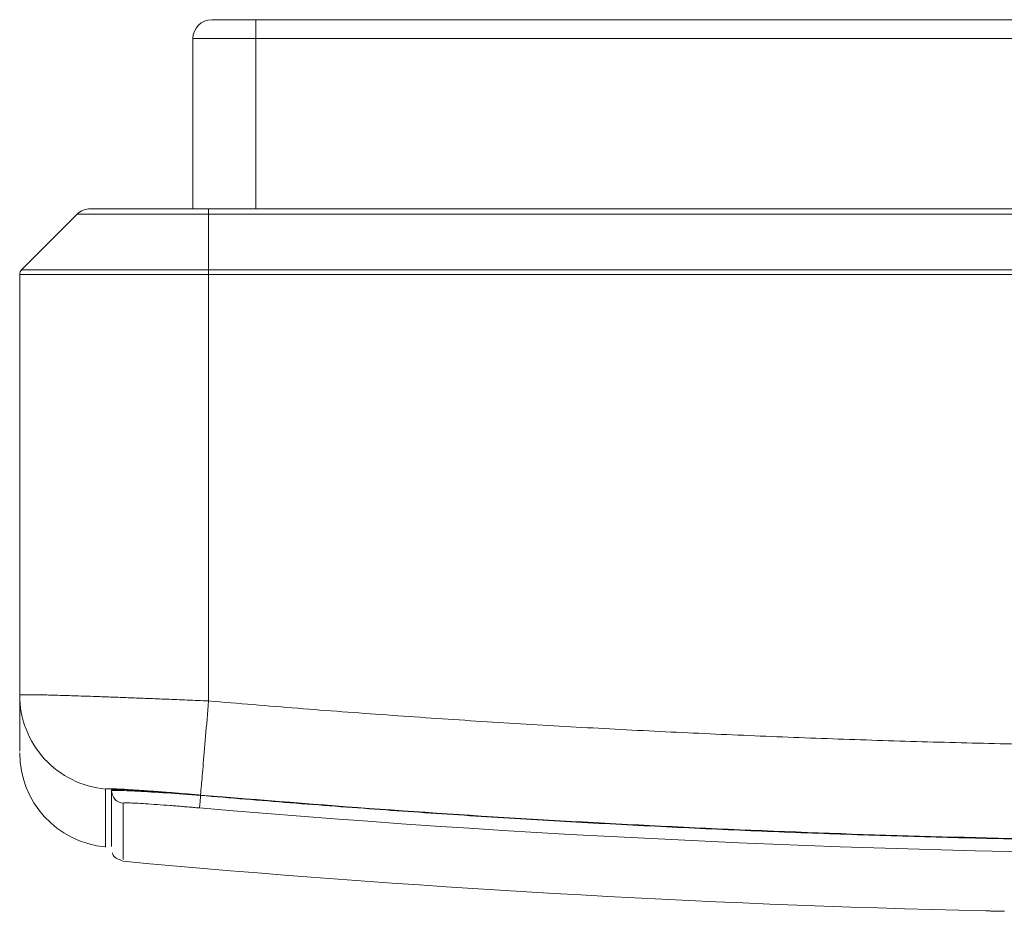
# Model space of a CAD drawing. Units: millimetres. Extents: x 5894 to 6313, y 670 to 966.
# Drawn here: x 5974 to 5989, y 926 to 941 of the extents above; entities that cross this region are included whole.
import ezdxf

# ---------------------------------------------------------------- set-up
doc = ezdxf.new("R2010")
doc.units = ezdxf.units.MM

msp = doc.modelspace()

# ---------------------------------------------------------------- linework, layer by layer
at = {"color": 7, "linetype": 'Continuous', "lineweight": 15}
for p, q in [((5977.301, 940.33), (5977.301, 940.63)), ((6009.801, 940.63), (5977.301, 940.63)), ((5977.301, 940.33), (5976.301, 940.33)), ((5976.301, 937.63), (5976.301, 940.33)), ((5977.301, 940.33), (6009.801, 940.33)), ((5974.463, 937.542), (5973.581, 936.659)), ((5974.463, 937.542), (5976.551, 937.542)), ((5976.551, 937.63), (6010.551, 937.63)), ((5976.551, 936.659), (5976.551, 937.542)), ((5976.551, 937.542), (6010.551, 937.542)), ((5973.551, 929.91), (5973.551, 936.588)), ((5976.551, 936.588), (5973.551, 936.588)), ((5973.581, 936.659), (5976.551, 936.659)), ((5976.551, 936.588), (5976.551, 936.659)), ((6010.551, 936.659), (5976.551, 936.659)), ((5976.551, 929.816), (5976.551, 936.588)), ((6010.551, 936.588), (5976.551, 936.588)), ((5975.011, 928.408), (5975.011, 928.393)), ((5976.423, 928.317), (5976.423, 928.32)), ((5975.193, 927.308), (5975.193, 927.308)), ((5988.914, 926.484), (5988.892, 926.484)), ((5988.944, 926.483), (5988.914, 926.484))]:
    msp.add_line(p, q, dxfattribs=at)
at = {"color": 8, "linetype": 'Continuous', "lineweight": 15}
for p, q in [((5977.301, 940.33), (5977.301, 937.63)), ((5974.912, 928.417), (5974.912, 927.498))]:
    msp.add_line(p, q, dxfattribs=at)
at = {"color": 7, "linetype": 'Continuous', "lineweight": 15, "flags": 128}
for points in [[(5988.889, 926.484), (5988.89, 926.484), (5988.891, 926.484), (5988.892, 926.484), (5988.893, 926.484), (5988.894, 926.484), (5988.895, 926.484), (5988.896, 926.484), (5988.897, 926.484)], [(5988.983, 926.482), (5988.964, 926.482), (5988.954, 926.483), (5988.944, 926.483)], [(5989.026, 926.481), (5989.005, 926.481), (5988.994, 926.482), (5988.983, 926.482)], [(5989.074, 926.48), (5989.05, 926.48), (5989.038, 926.481), (5989.026, 926.481)], [(5989.127, 926.479), (5989.101, 926.479), (5989.088, 926.48), (5989.074, 926.48)]]:
    msp.add_lwpolyline(points, dxfattribs=at)
at = {"color": 7, "linetype": 'Continuous', "lineweight": 15}
for centre, radius, start, end in [((5976.601, 940.33), 0.3, 90, 180), ((5974.676, 937.33), 0.3, 90, 135), ((5973.651, 936.588), 0.1, 135, 180), ((5975.051, 928.992), 1.5, 180, 264.6658), ((5993.551, 1127.13), 200.7, 264.75098, 268.66899)]:
    msp.add_arc(centre, radius, start, end, dxfattribs=at)
for points, knots in [([(5976.601, 940.63), (5976.601, 940.63), (5976.675, 940.63), (5976.938, 940.63), (5977.116, 940.63), (5977.301, 940.63)], [0, 0, 0, 0, 0.5, 0.5, 1, 1, 1, 1]), ([(5974.676, 937.63), (5974.676, 937.63), (5974.678, 937.63), (5974.69, 937.63), (5974.71, 937.63), (5974.738, 937.63), (5974.774, 937.63), (5974.846, 937.63), (5974.981, 937.63), (5975.217, 937.63), (5975.502, 937.63), (5975.793, 937.63), (5976.064, 937.63), (5976.306, 937.63), (5976.469, 937.63), (5976.551, 937.63)], [0, 0, 0, 0, 0.0420245, 0.0836804, 0.1251461, 0.1666024, 0.2082302, 0.2502083, 0.3750472, 0.5000648, 0.6249037, 0.7499211, 0.8334043, 0.9162809, 1, 1, 1, 1]), ([(5973.551, 929.91), (5973.552, 929.911), (5973.554, 929.912), (5973.571, 929.914), (5973.597, 929.915), (5973.635, 929.915), (5973.683, 929.915), (5973.742, 929.915), (5973.811, 929.914), (5973.891, 929.913), (5973.981, 929.911), (5974.081, 929.908), (5974.191, 929.905), (5974.31, 929.902), (5974.451, 929.897), (5974.62, 929.892), (5974.824, 929.885), (5975.053, 929.876), (5975.307, 929.867), (5975.586, 929.856), (5975.889, 929.844), (5976.213, 929.831), (5976.437, 929.821), (5976.551, 929.816)], [0, 0, 0, 0, 0.037781, 0.07571, 0.113787, 0.152013, 0.190387, 0.228909, 0.267581, 0.306402, 0.345374, 0.384495, 0.423766, 0.463188, 0.502761, 0.554316, 0.608898, 0.66651, 0.72715, 0.790819, 0.857518, 0.927244, 1, 1, 1, 1]), ([(5974.912, 928.417), (5974.54, 928.452), (5974.194, 928.624), (5973.691, 929.176), (5973.551, 929.536), (5973.551, 929.91)], [0, 0, 0, 0, 0.5, 0.5, 1, 1, 1, 1]), ([(5973.551, 929.91), (5973.551, 929.696), (5973.551, 929.269), (5973.551, 929.002), (5973.551, 929.022), (5973.551, 929.028)], [0, 0, 0, 0, 0.400047, 0.800023, 1, 1, 1, 1]), ([(5976.551, 929.816), (5976.535, 929.624), (5976.518, 929.432), (5976.488, 929.076), (5976.474, 928.912), (5976.45, 928.637), (5976.441, 928.525), (5976.427, 928.371), (5976.424, 928.328), (5976.423, 928.322)], [0, 0, 0, 0, 0.25, 0.25, 0.5, 0.5, 0.75, 0.75, 1, 1, 1, 1]), ([(5976.551, 929.816), (5977.023, 929.777), (5977.965, 929.698), (5979.38, 929.592), (5980.795, 929.496), (5982.211, 929.41), (5983.627, 929.335), (5985.044, 929.269), (5986.46, 929.213), (5987.878, 929.168), (5989.296, 929.132), (5990.714, 929.107), (5992.132, 929.092), (5994.024, 929.085), (5996.388, 929.102), (5999.225, 929.163), (6002.059, 929.264), (6004.892, 929.406), (6007.723, 929.586), (6009.608, 929.739), (6010.551, 929.816)], [0, 0, 0, 0, 0.041687, 0.083364, 0.125032, 0.166693, 0.20835, 0.250005, 0.291659, 0.333315, 0.374976, 0.416642, 0.458317, 0.500001, 0.583356, 0.666679, 0.749989, 0.8333, 0.916632, 1, 1, 1, 1]), ([(5976.423, 928.322), (5976.384, 928.326), (5976.305, 928.332), (5976.188, 928.342), (5976.073, 928.352), (5975.96, 928.361), (5975.793, 928.374), (5975.583, 928.39), (5975.352, 928.405), (5975.161, 928.417), (5975.035, 928.422), (5974.96, 928.423), (5974.919, 928.421), (5974.914, 928.418), (5974.912, 928.417)], [0, 0, 0, 0, 0.05023, 0.099984, 0.149561, 0.199261, 0.249387, 0.374223, 0.498862, 0.624006, 0.749015, 0.832773, 0.915933, 1, 1, 1, 1]), ([(5976.423, 928.32), (5976.238, 928.336), (5976.056, 928.35), (5975.8, 928.37), (5975.719, 928.376), (5975.566, 928.387), (5975.493, 928.392), (5975.298, 928.405), (5975.192, 928.41), (5975.05, 928.414), (5975.012, 928.413), (5975.011, 928.408)], [0, 0, 0, 0, 0.25, 0.25, 0.375, 0.375, 0.5, 0.5, 0.75, 0.75, 1, 1, 1, 1]), ([(5976.423, 928.317), (5976.239, 928.331), (5976.055, 928.344), (5975.715, 928.367), (5975.558, 928.376), (5975.297, 928.39), (5975.192, 928.395), (5975.049, 928.398), (5975.012, 928.397), (5975.011, 928.393)], [0, 0, 0, 0, 0.25, 0.25, 0.5, 0.5, 0.75, 0.75, 1, 1, 1, 1]), ([(5975.011, 928.393), (5975.011, 928.343), (5975.03, 928.294), (5975.097, 928.222), (5975.144, 928.198), (5975.193, 928.194)], [0, 0, 0, 0, 0.5, 0.5, 1, 1, 1, 1]), ([(5975.011, 928.393), (5975.011, 928.179), (5975.011, 927.752), (5975.011, 927.492), (5975.011, 927.504), (5975.011, 927.507)], [0, 0, 0, 0, 0.435022, 0.869965, 1, 1, 1, 1]), ([(5976.406, 928.118), (5976.406, 928.12), (5976.408, 928.142), (5976.415, 928.215), (5976.419, 928.266), (5976.423, 928.317)], [0, 0, 0, 0, 0.5, 0.5, 1, 1, 1, 1]), ([(6010.679, 928.322), (6010.205, 928.283), (6009.255, 928.203), (6007.829, 928.097), (6006.403, 928), (6004.977, 927.913), (6003.549, 927.837), (6002.122, 927.771), (6000.694, 927.715), (5999.266, 927.669), (5997.837, 927.633), (5996.409, 927.608), (5994.98, 927.593), (5993.075, 927.586), (5990.694, 927.603), (5987.837, 927.664), (5984.98, 927.766), (5982.126, 927.909), (5979.273, 928.09), (5977.373, 928.245), (5976.423, 928.322)], [0, 0, 0, 0, 0.04168, 0.083357, 0.125032, 0.166705, 0.208375, 0.250043, 0.291709, 0.333372, 0.375033, 0.416692, 0.458348, 0.500001, 0.583312, 0.666631, 0.74996, 0.833297, 0.916644, 1, 1, 1, 1]), ([(5976.423, 928.317), (5976.898, 928.277), (5977.848, 928.198), (5979.273, 928.091), (5980.699, 927.993), (5982.125, 927.907), (5983.552, 927.83), (5984.979, 927.763), (5986.407, 927.707), (5987.835, 927.661), (5989.263, 927.625), (5990.692, 927.6), (5992.122, 927.584), (5993.892, 927.578), (5996.002, 927.591), (5998.451, 927.636), (6000.899, 927.711), (6003.346, 927.816), (6005.792, 927.952), (6008.237, 928.116), (6009.865, 928.25), (6010.679, 928.317)], [0, 0, 0, 0, 0.041688, 0.083364, 0.125032, 0.166693, 0.20835, 0.250005, 0.291659, 0.333315, 0.374975, 0.416641, 0.458316, 0.500001, 0.571451, 0.642875, 0.714285, 0.785692, 0.857106, 0.928539, 1, 1, 1, 1]), ([(5976.406, 928.118), (5976.374, 928.121), (5976.311, 928.126), (5976.217, 928.134), (5976.124, 928.142), (5976.032, 928.149), (5975.898, 928.16), (5975.729, 928.172), (5975.545, 928.185), (5975.393, 928.194), (5975.292, 928.198), (5975.232, 928.198), (5975.199, 928.197), (5975.195, 928.195), (5975.193, 928.194)], [0, 0, 0, 0, 0.05044, 0.100455, 0.150356, 0.200455, 0.251061, 0.375998, 0.500592, 0.625114, 0.749835, 0.833682, 0.916579, 1, 1, 1, 1]), ([(5975.025, 927.404), (5975.025, 927.404), (5975.025, 927.402), (5975.025, 927.402), (5975.025, 927.398), (5975.023, 927.406), (5975.048, 927.33), (5975.133, 927.296), (5975.178, 927.279)], [0, 0, 0, 0, 0.128844, 0.280158, 0.435161, 0.595986, 0.790239, 1, 1, 1, 1])]:
    msp.add_open_spline(points, degree=3, knots=knots, dxfattribs=at)
for points in [[(5976.551, 937.63), (5976.551, 937.63), (5976.551, 937.598), (5976.551, 937.542)], [(6010.679, 928.32), (6004.97, 927.83), (5993.551, 927.343), (5982.133, 927.83), (5976.423, 928.32)], [(6010.697, 928.118), (5999.295, 927.136), (5987.808, 927.136), (5976.406, 928.118)], [(5989.185, 926.477), (5989.165, 926.478), (5989.146, 926.478), (5989.127, 926.479)]]:
    msp.add_open_spline(points, degree=3, dxfattribs=at)
at = {"color": 8, "linetype": 'Continuous', "lineweight": 15}
msp.add_open_spline([(5975.193, 928.194), (5975.193, 927.979), (5975.193, 927.55), (5975.193, 927.282), (5975.193, 927.302), (5975.193, 927.308)], degree=3, knots=[0, 0, 0, 0, 0.400844, 0.801688, 1, 1, 1, 1], dxfattribs=at)

doc.saveas('drawing.dxf')
